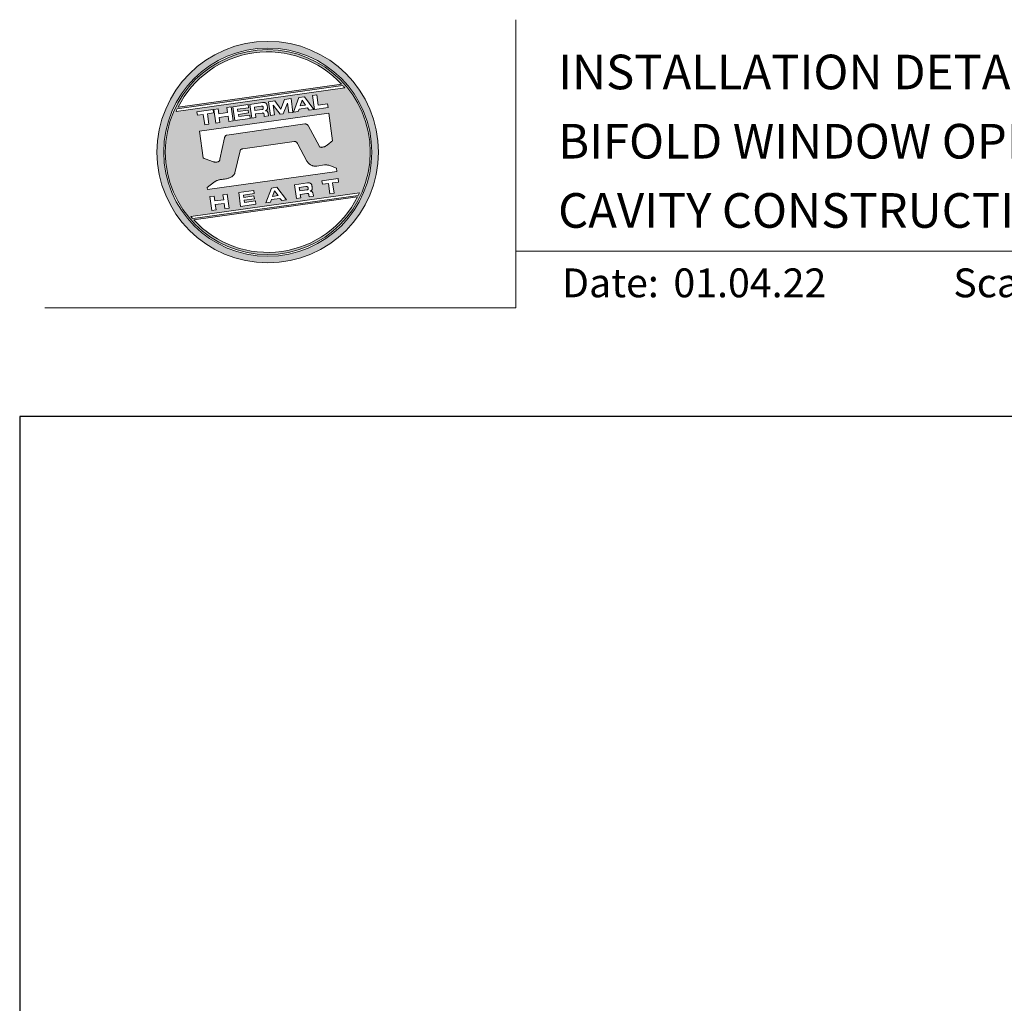
# Model space of a CAD drawing. Units: millimetres. Extents: x 23 to 1863, y -511 to 568.
# Drawn here: x 23 to 194, y 398 to 568 of the extents above; entities that cross this region are included whole.
import ezdxf

# ---------------------------------------------------------------- set-up
doc = ezdxf.new("R2010")
doc.units = ezdxf.units.MM
doc.header["$MEASUREMENT"] = 0
doc.layers.get('Defpoints').update_dxf_attribs({"color": 1})
doc.layers.add('APL Joinery', color=2, linetype='Continuous')
doc.styles.add('Arial-Bold', font='arialbd.ttf')
doc.styles.add('Arial-Regular', font='arial.ttf')

# ---------------------------------------------------------------- blocks, each defined once
blk = doc.blocks.new('*U65')
at = {"layer": 'APL Joinery', "lineweight": 5}
h = blk.add_hatch(color=8, dxfattribs=at)
h.dxf.hatch_style = 1
h.paths.add_polyline_path([(-62.17, 26.99, 1), (-23.78, 26.99, 1)])
h.paths.add_polyline_path([(-24.94, 26.99, -1), (-61.02, 26.99, -1)], flags=16)
h.paths.add_polyline_path([(-25.22, 26.99, -1), (-60.73, 26.99, -1)], flags=0)
h.paths.add_polyline_path([(-29.79, 38.31), (-58.78, 34.24, -0.003785), (-58.67, 34.47), (-29.96, 38.51, -0.003785)], flags=0)
h.paths.add_polyline_path([(-30.18, 38.76), (-58.52, 34.77, -0.525013)], flags=0)
h.paths.add_polyline_path([(-32.6, 35.35), (-32.52, 34.74), (-34.9, 34.4), (-35.24, 36.8), (-34.5, 36.9), (-34.25, 35.12)], flags=0)
edge = h.paths.add_edge_path(flags=0)
edge.add_line((-32.41, 33.77), (-31.74, 28.94))
edge.add_spline(control_points=[(-31.74, 28.94), (-31.98, 28.76), (-32.38, 28.45), (-32.81, 28.1), (-33.08, 27.95), (-33.24, 27.9), (-33.43, 27.86), (-33.58, 27.82), (-33.72, 27.81), (-33.82, 27.83), (-33.92, 27.86), (-33.99, 27.91), (-34.01, 27.94), (-34.02, 27.95)], knot_values=[0, 0, 0, 0, 0.50908, 0.84372, 0.92124, 1.020924, 1.12756, 1.233677, 1.286578, 1.351397, 1.412045, 1.454981, 1.484527, 1.484527, 1.484527, 1.484527], degree=3, periodic=0)
edge.add_line((-34.02, 27.95), (-36, 31.59))
edge.add_spline(control_points=[(-36, 31.59), (-36.01, 31.6), (-36.03, 31.64), (-36.11, 31.71), (-36.21, 31.79), (-36.32, 31.84), (-36.4, 31.87), (-36.47, 31.88), (-36.51, 31.88), (-36.53, 31.87)], knot_values=[0, 0, 0, 0, 0.020783, 0.080891, 0.171387, 0.235212, 0.276961, 0.314158, 0.346175, 0.346175, 0.346175, 0.346175], degree=3, periodic=0)
edge.add_line((-36.53, 31.87), (-50.05, 29.95))
edge.add_spline(control_points=[(-50.05, 29.95), (-50.08, 29.94), (-50.13, 29.93), (-50.21, 29.89), (-50.28, 29.83), (-50.34, 29.77), (-50.39, 29.7), (-50.42, 29.63), (-50.45, 29.55), (-50.47, 29.49), (-50.47, 29.46)], knot_values=[0, 0, 0, 0, 0.043578, 0.089487, 0.148146, 0.1938, 0.239519, 0.279703, 0.323642, 0.38078, 0.38078, 0.38078, 0.38078], degree=3, periodic=0)
edge.add_line((-50.47, 29.46), (-51.27, 25.75))
edge.add_spline(control_points=[(-51.27, 25.75), (-51.28, 25.72), (-51.29, 25.68), (-51.31, 25.58), (-51.34, 25.5), (-51.4, 25.43), (-51.45, 25.37), (-51.52, 25.33), (-51.64, 25.29), (-51.8, 25.27), (-51.98, 25.24), (-52.15, 25.25), (-52.33, 25.29), (-52.57, 25.35), (-52.98, 25.5), (-53.52, 25.71), (-53.95, 25.89), (-54.18, 25.98)], knot_values=[0, 0, 0, 0, 0.042774, 0.083455, 0.157773, 0.195136, 0.229793, 0.281462, 0.326339, 0.439761, 0.554451, 0.633484, 0.714092, 0.868001, 1.045601, 1.430233, 1.83303, 1.83303, 1.83303, 1.83303], degree=3, periodic=0)
edge.add_line((-54.18, 25.98), (-54.83, 30.62))
edge.add_line((-54.83, 30.62), (-32.41, 33.77))
h.paths.add_polyline_path([(-34.97, 34.39), (-35.79, 34.28), (-36.08, 34.67), (-37.56, 34.46), (-37.72, 34.01), (-38.54, 33.89), (-37.58, 36.47), (-36.62, 36.6)], flags=0)
h.paths.add_polyline_path([(-36.42, 35.15), (-37.36, 35.02), (-37.02, 35.98)], flags=0)
h.paths.add_polyline_path([(-38.95, 36.28), (-38.61, 33.88), (-39.33, 33.78), (-39.57, 35.5), (-40.29, 33.65), (-40.84, 33.57), (-42.05, 35.15), (-41.81, 33.43), (-42.53, 33.33), (-42.86, 35.73), (-41.73, 35.88), (-40.69, 34.46), (-40.08, 36.12)], flags=0)
edge = h.paths.add_edge_path(flags=0)
edge.add_spline(control_points=[(-43.89, 35.58), (-43.83, 35.59), (-43.7, 35.6), (-43.51, 35.59), (-43.35, 35.52), (-43.21, 35.41), (-43.14, 35.27), (-43.09, 35.12), (-43.08, 35.02), (-43.07, 34.97)], knot_values=[0, 0, 0, 0, 0.101166, 0.209044, 0.30799, 0.394064, 0.494746, 0.566203, 0.654178, 0.654178, 0.654178, 0.654178], degree=3, periodic=0)
edge.add_line((-43.07, 34.97), (-43.05, 34.82))
edge.add_spline(control_points=[(-43.05, 34.82), (-43.04, 34.77), (-43.03, 34.67), (-43.04, 34.54), (-43.06, 34.43), (-43.13, 34.32), (-43.24, 34.23), (-43.33, 34.19), (-43.37, 34.17)], knot_values=[0, 0, 0, 0, 0.085737, 0.160099, 0.218901, 0.277875, 0.37041, 0.445962, 0.445962, 0.445962, 0.445962], degree=3, periodic=0)
edge.add_line((-43.37, 34.17), (-43.37, 34.17))
edge.add_spline(control_points=[(-43.37, 34.17), (-43.35, 34.17), (-43.3, 34.16), (-43.22, 34.15), (-43.14, 34.12), (-43.06, 34.07), (-42.99, 33.98), (-42.93, 33.86), (-42.91, 33.76), (-42.9, 33.69)], knot_values=[0, 0, 0, 0, 0.043966, 0.081772, 0.132931, 0.190162, 0.236702, 0.310338, 0.414373, 0.414373, 0.414373, 0.414373], degree=3, periodic=0)
edge.add_line((-42.9, 33.69), (-42.84, 33.29))
edge.add_line((-42.84, 33.29), (-43.58, 33.18))
edge.add_line((-43.58, 33.18), (-43.62, 33.47))
edge.add_spline(control_points=[(-43.62, 33.47), (-43.62, 33.51), (-43.63, 33.58), (-43.66, 33.65), (-43.69, 33.7), (-43.73, 33.74), (-43.79, 33.76), (-43.85, 33.77), (-43.91, 33.77), (-43.95, 33.77), (-43.96, 33.76)], knot_values=[0, 0, 0, 0, 0.069951, 0.109254, 0.130847, 0.168093, 0.19391, 0.231014, 0.271406, 0.296332, 0.296332, 0.296332, 0.296332], degree=3, periodic=0)
edge.add_line((-43.96, 33.76), (-45.12, 33.6))
edge.add_line((-45.12, 33.6), (-45.03, 32.98))
edge.add_line((-45.03, 32.98), (-45.76, 32.88))
edge.add_line((-45.76, 32.88), (-46.1, 35.27))
edge.add_line((-46.1, 35.27), (-43.89, 35.58))
h.paths.add_polyline_path([(-30.79, 22.4), (-30.71, 21.8), (-31.74, 21.66), (-31.49, 19.86), (-32.22, 19.76), (-32.47, 21.55), (-33.5, 21.41), (-33.59, 22)], flags=0)
edge = h.paths.add_edge_path(flags=0)
edge.add_spline(control_points=[(-44.14, 34.94), (-44.11, 34.94), (-44.06, 34.95), (-44, 34.95), (-43.94, 34.95), (-43.9, 34.94), (-43.85, 34.92), (-43.82, 34.89), (-43.79, 34.84), (-43.77, 34.79), (-43.77, 34.75), (-43.76, 34.74)], knot_values=[0, 0, 0, 0, 0.047636, 0.078831, 0.105352, 0.136427, 0.159741, 0.18903, 0.215723, 0.245842, 0.276419, 0.276419, 0.276419, 0.276419], degree=3, periodic=0)
edge.add_line((-43.76, 34.74), (-43.75, 34.66))
edge.add_spline(control_points=[(-43.75, 34.66), (-43.75, 34.64), (-43.75, 34.61), (-43.75, 34.56), (-43.76, 34.51), (-43.78, 34.46), (-43.83, 34.42), (-43.88, 34.39), (-43.93, 34.38), (-43.97, 34.37), (-43.99, 34.37)], knot_values=[0, 0, 0, 0, 0.022188, 0.058273, 0.081685, 0.106247, 0.14843, 0.18466, 0.200779, 0.24032, 0.24032, 0.24032, 0.24032], degree=3, periodic=0)
edge.add_line((-43.99, 34.37), (-45.2, 34.2))
edge.add_line((-45.2, 34.2), (-45.28, 34.78))
edge.add_line((-45.28, 34.78), (-44.14, 34.94))
edge = h.paths.add_edge_path(flags=0)
edge.add_spline(control_points=[(-36.12, 21.65), (-36.06, 21.65), (-35.93, 21.67), (-35.75, 21.65), (-35.58, 21.59), (-35.45, 21.47), (-35.38, 21.33), (-35.33, 21.19), (-35.31, 21.09), (-35.3, 21.04)], knot_values=[0, 0, 0, 0, 0.101166, 0.209044, 0.30799, 0.394064, 0.494746, 0.566203, 0.654178, 0.654178, 0.654178, 0.654178], degree=3, periodic=0)
edge.add_line((-35.3, 21.04), (-35.28, 20.89))
edge.add_spline(control_points=[(-35.28, 20.89), (-35.28, 20.84), (-35.26, 20.74), (-35.27, 20.61), (-35.3, 20.5), (-35.36, 20.39), (-35.47, 20.3), (-35.57, 20.26), (-35.61, 20.24)], knot_values=[0, 0, 0, 0, 0.085737, 0.160099, 0.218901, 0.277875, 0.37041, 0.445962, 0.445962, 0.445962, 0.445962], degree=3, periodic=0)
edge.add_line((-35.61, 20.24), (-35.61, 20.23))
edge.add_spline(control_points=[(-35.61, 20.23), (-35.58, 20.23), (-35.53, 20.23), (-35.45, 20.22), (-35.37, 20.19), (-35.29, 20.13), (-35.22, 20.05), (-35.16, 19.93), (-35.14, 19.82), (-35.13, 19.76)], knot_values=[0, 0, 0, 0, 0.043966, 0.081772, 0.132931, 0.190162, 0.236702, 0.310338, 0.414373, 0.414373, 0.414373, 0.414373], degree=3, periodic=0)
edge.add_line((-35.13, 19.76), (-35.08, 19.35))
edge.add_line((-35.08, 19.35), (-35.81, 19.25))
edge.add_line((-35.81, 19.25), (-35.85, 19.55))
edge.add_spline(control_points=[(-35.85, 19.54), (-35.86, 19.58), (-35.87, 19.65), (-35.9, 19.72), (-35.93, 19.77), (-35.96, 19.81), (-36.02, 19.83), (-36.08, 19.84), (-36.14, 19.84), (-36.18, 19.83), (-36.2, 19.83)], knot_values=[0, 0, 0, 0, 0.069951, 0.109254, 0.130847, 0.168093, 0.19391, 0.231014, 0.271406, 0.296332, 0.296332, 0.296332, 0.296332], degree=3, periodic=0)
edge.add_line((-36.21, 19.83), (-37.35, 19.67))
edge.add_line((-37.35, 19.67), (-37.26, 19.05))
edge.add_line((-37.26, 19.05), (-38, 18.94))
edge.add_line((-38, 18.94), (-38.33, 21.34))
edge.add_line((-38.33, 21.34), (-36.11, 21.65))
h.paths.add_polyline_path([(-27.17, 19.76, -0.004222), (-27.29, 19.49), (-55.99, 15.46, -0.004222), (-56.18, 15.68)], flags=0)
h.paths.add_polyline_path([(-46.4, 35.23), (-46.32, 34.67), (-48.2, 34.41), (-48.15, 34.03), (-46.37, 34.28), (-46.3, 33.78), (-48.08, 33.53), (-48.02, 33.15), (-46.1, 33.42), (-46.02, 32.84), (-48.68, 32.47), (-49.02, 34.86)], flags=0)
h.paths.add_polyline_path([(-27.42, 19.24, -0.526331), (-55.8, 15.25)], flags=0)
edge = h.paths.add_edge_path(flags=0)
edge.add_spline(control_points=[(-36.37, 21.01), (-36.34, 21.01), (-36.29, 21.02), (-36.23, 21.02), (-36.18, 21.02), (-36.13, 21.01), (-36.08, 20.99), (-36.05, 20.95), (-36.02, 20.91), (-36.01, 20.86), (-36, 20.82), (-36, 20.8)], knot_values=[0, 0, 0, 0, 0.047636, 0.078831, 0.105352, 0.136427, 0.159741, 0.18903, 0.215723, 0.245842, 0.276419, 0.276419, 0.276419, 0.276419], degree=3, periodic=0)
edge.add_line((-36, 20.8), (-35.99, 20.72))
edge.add_spline(control_points=[(-35.99, 20.72), (-35.98, 20.71), (-35.98, 20.68), (-35.98, 20.63), (-35.99, 20.58), (-36.01, 20.53), (-36.06, 20.48), (-36.11, 20.46), (-36.17, 20.44), (-36.2, 20.44), (-36.22, 20.43)], knot_values=[0, 0, 0, 0, 0.022188, 0.058273, 0.081685, 0.106247, 0.14843, 0.18466, 0.200779, 0.24032, 0.24032, 0.24032, 0.24032], degree=3, periodic=0)
edge.add_line((-36.23, 20.43), (-37.44, 20.26))
edge.add_line((-37.44, 20.26), (-37.52, 20.85))
edge.add_line((-37.52, 20.85), (-36.35, 21.01))
h.paths.add_polyline_path([(-49.32, 34.82), (-48.99, 32.42), (-49.72, 32.32), (-49.85, 33.23), (-51.39, 33.01), (-51.27, 32.1), (-52, 32), (-52.34, 34.39), (-51.6, 34.5), (-51.48, 33.64), (-49.94, 33.86), (-50.06, 34.71)], flags=0)
h.paths.add_polyline_path([(-41.4, 20.91), (-39.75, 18.7), (-40.57, 18.58), (-40.86, 18.97), (-42.34, 18.76), (-42.5, 18.31), (-43.32, 18.2), (-42.36, 20.77)], flags=0)
h.paths.add_polyline_path([(-41.8, 20.28), (-41.2, 19.45), (-42.14, 19.32)], flags=0)
h.paths.add_polyline_path([(-52.47, 34.38), (-52.39, 33.78), (-53.42, 33.64), (-53.17, 31.84), (-53.9, 31.73), (-54.15, 33.53), (-55.18, 33.39), (-55.27, 33.98)], flags=0)
h.paths.add_polyline_path([(-45.4, 20.34), (-45.32, 19.79), (-47.2, 19.52), (-47.15, 19.14), (-45.37, 19.39), (-45.3, 18.9), (-47.08, 18.64), (-47.03, 18.26), (-45.1, 18.53), (-45.02, 17.96), (-47.68, 17.58), (-48.02, 19.98)], flags=0)
h.paths.add_polyline_path([(-50.01, 19.7), (-49.67, 17.3), (-50.4, 17.2), (-50.53, 18.11), (-52.14, 18.11), (-51.95, 16.98), (-52.68, 16.88), (-53.02, 19.27), (-52.29, 19.38), (-52.17, 18.52), (-50.62, 18.74), (-50.74, 19.59)], flags=0)
h = blk.add_hatch(color=8, dxfattribs=at)
h.dxf.hatch_style = 1
h.paths.add_polyline_path([(-60.73, 26.99, 1), (-25.22, 26.99, 1)])
edge = h.paths.add_edge_path(flags=16)
edge.add_spline(control_points=[(-31.74, 28.94), (-31.98, 28.76), (-32.38, 28.45), (-32.81, 28.1), (-33.08, 27.95), (-33.24, 27.9), (-33.43, 27.86), (-33.58, 27.82), (-33.72, 27.81), (-33.82, 27.83), (-33.92, 27.86), (-33.99, 27.91), (-34.01, 27.94), (-34.02, 27.95)], knot_values=[0, 0, 0, 0, 0.50908, 0.84372, 0.92124, 1.020924, 1.12756, 1.233677, 1.286578, 1.351397, 1.412045, 1.454981, 1.484527, 1.484527, 1.484527, 1.484527], degree=3, periodic=0)
edge.add_line((-34.02, 27.95), (-36, 31.59))
edge.add_spline(control_points=[(-36, 31.59), (-36.01, 31.6), (-36.03, 31.64), (-36.11, 31.71), (-36.21, 31.79), (-36.32, 31.84), (-36.4, 31.87), (-36.47, 31.88), (-36.51, 31.88), (-36.53, 31.87)], knot_values=[0, 0, 0, 0, 0.020783, 0.080891, 0.171387, 0.235212, 0.276961, 0.314158, 0.346175, 0.346175, 0.346175, 0.346175], degree=3, periodic=0)
edge.add_line((-36.53, 31.87), (-50.05, 29.95))
edge.add_spline(control_points=[(-50.05, 29.95), (-50.08, 29.94), (-50.13, 29.93), (-50.21, 29.89), (-50.28, 29.83), (-50.34, 29.77), (-50.39, 29.7), (-50.42, 29.63), (-50.45, 29.55), (-50.47, 29.49), (-50.47, 29.46)], knot_values=[0, 0, 0, 0, 0.043578, 0.089487, 0.148146, 0.1938, 0.239519, 0.279703, 0.323642, 0.38078, 0.38078, 0.38078, 0.38078], degree=3, periodic=0)
edge.add_line((-50.47, 29.46), (-51.27, 25.75))
edge.add_spline(control_points=[(-51.27, 25.75), (-51.28, 25.72), (-51.29, 25.68), (-51.31, 25.58), (-51.34, 25.5), (-51.4, 25.43), (-51.45, 25.37), (-51.52, 25.33), (-51.64, 25.29), (-51.8, 25.27), (-51.98, 25.24), (-52.15, 25.25), (-52.33, 25.29), (-52.57, 25.35), (-52.98, 25.5), (-53.52, 25.71), (-53.95, 25.89), (-54.18, 25.98)], knot_values=[0, 0, 0, 0, 0.042774, 0.083455, 0.157773, 0.195136, 0.229793, 0.281462, 0.326339, 0.439761, 0.554451, 0.633484, 0.714092, 0.868001, 1.045601, 1.430233, 1.83303, 1.83303, 1.83303, 1.83303], degree=3, periodic=0)
edge.add_line((-54.18, 25.98), (-54.83, 30.62))
edge.add_line((-54.83, 30.62), (-32.41, 33.77))
edge.add_line((-32.41, 33.77), (-31.74, 28.94))
h.paths.add_polyline_path([(-32.52, 34.74), (-34.9, 34.4), (-35.24, 36.8), (-34.5, 36.9), (-34.25, 35.12), (-32.6, 35.35)], flags=16)
edge = h.paths.add_edge_path(flags=16)
edge.add_line((-31.07, 24.2), (-30.98, 23.66))
edge.add_line((-30.98, 23.66), (-53.41, 20.51))
edge.add_line((-53.41, 20.51), (-53.46, 20.84))
edge.add_line((-53.46, 20.84), (-52.19, 21.82))
edge.add_spline(control_points=[(-52.19, 21.82), (-52.17, 21.84), (-52.09, 21.89), (-51.96, 21.97), (-51.78, 22.07), (-51.57, 22.14), (-51.33, 22.2), (-51.06, 22.24), (-50.69, 22.28), (-50.33, 22.34), (-50, 22.41), (-49.74, 22.48), (-49.48, 22.56), (-49.28, 22.66), (-49.09, 22.8), (-48.92, 22.97), (-48.75, 23.18), (-48.69, 23.34), (-48.66, 23.42)], knot_values=[0, 0, 0, 0, 0.055171, 0.148144, 0.256804, 0.40177, 0.506099, 0.67255, 0.863775, 1.123377, 1.283627, 1.422354, 1.575977, 1.722995, 1.803071, 1.966771, 2.12048, 2.252257, 2.252257, 2.252257, 2.252257], degree=3, periodic=0)
edge.add_line((-48.66, 23.42), (-47.79, 27.22))
edge.add_spline(control_points=[(-47.79, 27.22), (-47.78, 27.25), (-47.76, 27.29), (-47.73, 27.35), (-47.68, 27.41), (-47.62, 27.46), (-47.55, 27.49), (-47.48, 27.52), (-47.39, 27.55), (-47.33, 27.56), (-47.3, 27.56)], knot_values=[0, 0, 0, 0, 0.044828, 0.077028, 0.114945, 0.165177, 0.206309, 0.242789, 0.300759, 0.351887, 0.351887, 0.351887, 0.351887], degree=3, periodic=0)
edge.add_line((-47.3, 27.56), (-38.39, 28.82))
edge.add_spline(control_points=[(-38.39, 28.82), (-38.38, 28.82), (-38.35, 28.82), (-38.28, 28.82), (-38.19, 28.82), (-38.07, 28.78), (-37.95, 28.69), (-37.85, 28.55), (-37.79, 28.44), (-37.75, 28.38)], knot_values=[0, 0, 0, 0, 0.018377, 0.054271, 0.1094, 0.172141, 0.263848, 0.346603, 0.463459, 0.463459, 0.463459, 0.463459], degree=3, periodic=0)
edge.add_line((-37.75, 28.38), (-36.2, 25.44))
edge.add_spline(control_points=[(-36.2, 25.44), (-36.17, 25.39), (-36.1, 25.27), (-35.99, 25.13), (-35.86, 25), (-35.73, 24.89), (-35.56, 24.78), (-35.38, 24.69), (-35.19, 24.61), (-34.94, 24.57), (-34.7, 24.56), (-34.54, 24.58), (-34.48, 24.58)], knot_values=[0, 0, 0, 0, 0.09524, 0.225641, 0.303215, 0.392416, 0.517363, 0.631237, 0.733925, 0.859893, 1.042335, 1.13538, 1.13538, 1.13538, 1.13538], degree=3, periodic=0)
edge.add_line((-34.48, 24.58), (-33.17, 24.77))
edge.add_spline(control_points=[(-33.17, 24.77), (-33.12, 24.77), (-33.02, 24.78), (-32.83, 24.78), (-32.63, 24.76), (-32.37, 24.71), (-32.19, 24.65), (-32.09, 24.62)], knot_values=[0, 0, 0, 0, 0.084736, 0.169523, 0.312181, 0.427915, 0.610495, 0.610495, 0.610495, 0.610495], degree=3, periodic=0)
edge.add_line((-32.09, 24.62), (-31.07, 24.2))
h.paths.add_polyline_path([(-34.97, 34.39), (-35.79, 34.28), (-36.08, 34.67), (-37.56, 34.46), (-37.72, 34.01), (-38.54, 33.89), (-37.58, 36.47), (-36.62, 36.6)], flags=16)
h.paths.add_polyline_path([(-30.79, 22.4), (-30.71, 21.8), (-31.74, 21.66), (-31.49, 19.86), (-32.22, 19.76), (-32.47, 21.55), (-33.5, 21.41), (-33.59, 22)], flags=16)
h.paths.add_polyline_path([(-58.88, 34.04, -0.006931), (-58.67, 34.47), (-29.96, 38.51, -0.006931), (-29.64, 38.15)], flags=16)
h.paths.add_polyline_path([(-58.52, 34.77, -0.525013), (-30.18, 38.76)], flags=16)
h.paths.add_polyline_path([(-36.42, 35.15), (-37.36, 35.02), (-37.02, 35.98)], flags=16)
h.paths.add_polyline_path([(-27.08, 19.95, -0.007283), (-27.29, 19.49), (-55.99, 15.46, -0.004222), (-56.18, 15.68, -0.00306), (-56.32, 15.84)], flags=16)
h.paths.add_polyline_path([(-38.61, 33.88), (-39.33, 33.78), (-39.57, 35.5), (-40.29, 33.65), (-40.84, 33.57), (-42.05, 35.15), (-41.81, 33.43), (-42.53, 33.33), (-42.86, 35.73), (-41.73, 35.88), (-40.69, 34.46), (-40.08, 36.12), (-38.95, 36.28)], flags=16)
edge = h.paths.add_edge_path(flags=16)
edge.add_spline(control_points=[(-36.12, 21.65), (-36.06, 21.65), (-35.93, 21.67), (-35.75, 21.65), (-35.58, 21.59), (-35.45, 21.47), (-35.38, 21.33), (-35.33, 21.19), (-35.31, 21.09), (-35.3, 21.04)], knot_values=[0, 0, 0, 0, 0.101166, 0.209044, 0.30799, 0.394064, 0.494746, 0.566203, 0.654178, 0.654178, 0.654178, 0.654178], degree=3, periodic=0)
edge.add_line((-35.3, 21.04), (-35.28, 20.89))
edge.add_spline(control_points=[(-35.28, 20.89), (-35.28, 20.84), (-35.26, 20.74), (-35.27, 20.61), (-35.3, 20.5), (-35.36, 20.39), (-35.47, 20.3), (-35.57, 20.26), (-35.61, 20.24)], knot_values=[0, 0, 0, 0, 0.085737, 0.160099, 0.218901, 0.277875, 0.37041, 0.445962, 0.445962, 0.445962, 0.445962], degree=3, periodic=0)
edge.add_line((-35.61, 20.24), (-35.61, 20.23))
edge.add_spline(control_points=[(-35.61, 20.23), (-35.58, 20.23), (-35.53, 20.23), (-35.45, 20.22), (-35.37, 20.19), (-35.29, 20.13), (-35.22, 20.05), (-35.16, 19.93), (-35.14, 19.82), (-35.13, 19.76)], knot_values=[0, 0, 0, 0, 0.043966, 0.081772, 0.132931, 0.190162, 0.236702, 0.310338, 0.414373, 0.414373, 0.414373, 0.414373], degree=3, periodic=0)
edge.add_line((-35.13, 19.76), (-35.08, 19.35))
edge.add_line((-35.08, 19.35), (-35.81, 19.25))
edge.add_line((-35.81, 19.25), (-35.85, 19.54))
edge.add_spline(control_points=[(-35.85, 19.54), (-35.86, 19.58), (-35.87, 19.65), (-35.9, 19.72), (-35.93, 19.77), (-35.96, 19.81), (-36.02, 19.83), (-36.08, 19.84), (-36.14, 19.84), (-36.18, 19.83), (-36.2, 19.83)], knot_values=[0, 0, 0, 0, 0.069951, 0.109254, 0.130847, 0.168093, 0.19391, 0.231014, 0.271406, 0.296485, 0.296485, 0.296485, 0.296485], degree=3, periodic=0)
edge.add_line((-36.2, 19.83), (-37.35, 19.67))
edge.add_line((-37.35, 19.67), (-37.26, 19.05))
edge.add_line((-37.26, 19.05), (-38, 18.94))
edge.add_line((-38, 18.94), (-38.33, 21.34))
edge.add_line((-38.33, 21.34), (-36.11, 21.65))
h.paths.add_polyline_path([(-27.42, 19.24, -0.526331), (-55.8, 15.25)], flags=16)
edge = h.paths.add_edge_path(flags=0)
edge.add_spline(control_points=[(-36.37, 21.01), (-36.34, 21.01), (-36.29, 21.02), (-36.23, 21.02), (-36.18, 21.02), (-36.13, 21.01), (-36.08, 20.99), (-36.05, 20.95), (-36.02, 20.91), (-36.01, 20.86), (-36, 20.82), (-36, 20.8)], knot_values=[0, 0, 0, 0, 0.047636, 0.078831, 0.105352, 0.136427, 0.159741, 0.18903, 0.215723, 0.245842, 0.276419, 0.276419, 0.276419, 0.276419], degree=3, periodic=0)
edge.add_line((-36, 20.8), (-35.99, 20.72))
edge.add_spline(control_points=[(-35.99, 20.72), (-35.98, 20.71), (-35.98, 20.68), (-35.98, 20.63), (-35.99, 20.58), (-36.01, 20.53), (-36.06, 20.48), (-36.11, 20.46), (-36.17, 20.44), (-36.2, 20.44), (-36.22, 20.43)], knot_values=[0, 0, 0, 0, 0.022188, 0.058273, 0.081685, 0.106247, 0.14843, 0.18466, 0.200779, 0.24032, 0.24032, 0.24032, 0.24032], degree=3, periodic=0)
edge.add_line((-36.22, 20.43), (-37.44, 20.26))
edge.add_line((-37.44, 20.26), (-37.52, 20.85))
edge.add_line((-37.52, 20.85), (-36.37, 21.01))
edge = h.paths.add_edge_path(flags=16)
edge.add_line((-42.84, 33.29), (-43.58, 33.18))
edge.add_line((-43.58, 33.18), (-43.62, 33.47))
edge.add_spline(control_points=[(-43.62, 33.47), (-43.62, 33.51), (-43.63, 33.58), (-43.66, 33.65), (-43.69, 33.7), (-43.73, 33.74), (-43.79, 33.76), (-43.85, 33.77), (-43.91, 33.77), (-43.95, 33.77), (-43.96, 33.76)], knot_values=[0, 0, 0, 0, 0.069951, 0.109254, 0.130847, 0.168093, 0.19391, 0.231014, 0.271406, 0.296332, 0.296332, 0.296332, 0.296332], degree=3, periodic=0)
edge.add_line((-43.96, 33.76), (-45.12, 33.6))
edge.add_line((-45.12, 33.6), (-45.03, 32.98))
edge.add_line((-45.03, 32.98), (-45.76, 32.88))
edge.add_line((-45.76, 32.88), (-46.1, 35.27))
edge.add_line((-46.1, 35.27), (-43.89, 35.58))
edge.add_spline(control_points=[(-43.89, 35.58), (-43.83, 35.59), (-43.7, 35.6), (-43.51, 35.59), (-43.35, 35.52), (-43.21, 35.41), (-43.14, 35.27), (-43.09, 35.12), (-43.08, 35.02), (-43.07, 34.97)], knot_values=[0, 0, 0, 0, 0.101166, 0.209044, 0.30799, 0.394064, 0.494746, 0.566203, 0.654178, 0.654178, 0.654178, 0.654178], degree=3, periodic=0)
edge.add_line((-43.07, 34.97), (-43.05, 34.82))
edge.add_spline(control_points=[(-43.05, 34.82), (-43.04, 34.77), (-43.03, 34.67), (-43.04, 34.54), (-43.06, 34.43), (-43.13, 34.32), (-43.24, 34.23), (-43.33, 34.19), (-43.37, 34.17)], knot_values=[0, 0, 0, 0, 0.085737, 0.160099, 0.218901, 0.277875, 0.37041, 0.445962, 0.445962, 0.445962, 0.445962], degree=3, periodic=0)
edge.add_line((-43.37, 34.17), (-43.37, 34.17))
edge.add_spline(control_points=[(-43.37, 34.17), (-43.35, 34.17), (-43.3, 34.16), (-43.22, 34.15), (-43.14, 34.12), (-43.06, 34.07), (-42.99, 33.98), (-42.93, 33.86), (-42.91, 33.76), (-42.9, 33.69)], knot_values=[0, 0, 0, 0, 0.043966, 0.081772, 0.132931, 0.190162, 0.236702, 0.310338, 0.414373, 0.414373, 0.414373, 0.414373], degree=3, periodic=0)
edge.add_line((-42.9, 33.69), (-42.84, 33.29))
h.paths.add_polyline_path([(-39.75, 18.7), (-40.57, 18.58), (-40.86, 18.97), (-42.34, 18.76), (-42.5, 18.31), (-43.32, 18.2), (-42.36, 20.77), (-41.4, 20.91)], flags=16)
edge = h.paths.add_edge_path(flags=16)
edge.add_spline(control_points=[(-43.75, 34.66), (-43.75, 34.64), (-43.75, 34.61), (-43.75, 34.56), (-43.76, 34.51), (-43.78, 34.46), (-43.83, 34.42), (-43.88, 34.39), (-43.93, 34.38), (-43.97, 34.37), (-43.99, 34.37)], knot_values=[0, 0, 0, 0, 0.022188, 0.058273, 0.081685, 0.106247, 0.14843, 0.18466, 0.200779, 0.24032, 0.24032, 0.24032, 0.24032], degree=3, periodic=0)
edge.add_line((-43.99, 34.37), (-45.2, 34.2))
edge.add_line((-45.2, 34.2), (-45.28, 34.78))
edge.add_line((-45.28, 34.78), (-44.14, 34.94))
edge.add_spline(control_points=[(-44.14, 34.94), (-44.11, 34.94), (-44.06, 34.95), (-44, 34.95), (-43.94, 34.95), (-43.9, 34.94), (-43.85, 34.92), (-43.82, 34.89), (-43.79, 34.84), (-43.77, 34.79), (-43.77, 34.75), (-43.76, 34.74)], knot_values=[0, 0, 0, 0, 0.047636, 0.078831, 0.105352, 0.136427, 0.159741, 0.18903, 0.215723, 0.245842, 0.276419, 0.276419, 0.276419, 0.276419], degree=3, periodic=0)
edge.add_line((-43.76, 34.74), (-43.75, 34.66))
h.paths.add_polyline_path([(-41.8, 20.28), (-41.2, 19.45), (-42.14, 19.32)], flags=0)
h.paths.add_polyline_path([(-46.02, 32.84), (-48.68, 32.47), (-49.02, 34.86), (-46.4, 35.23), (-46.32, 34.67), (-48.2, 34.41), (-48.15, 34.03), (-46.37, 34.28), (-46.3, 33.78), (-48.08, 33.53), (-48.02, 33.15), (-46.1, 33.42)], flags=16)
h.paths.add_polyline_path([(-45.4, 20.34), (-45.32, 19.79), (-47.2, 19.52), (-47.15, 19.14), (-45.37, 19.39), (-45.3, 18.9), (-47.08, 18.64), (-47.03, 18.26), (-45.1, 18.53), (-45.02, 17.96), (-47.68, 17.58), (-48.02, 19.98)], flags=16)
h.paths.add_polyline_path([(-48.99, 32.42), (-49.72, 32.32), (-49.85, 33.23), (-51.39, 33.01), (-51.27, 32.1), (-52, 32), (-52.34, 34.39), (-51.6, 34.5), (-51.48, 33.64), (-49.94, 33.86), (-50.06, 34.71), (-49.32, 34.82)], flags=16)
h.paths.add_polyline_path([(-50.01, 19.7), (-49.67, 17.3), (-50.4, 17.2), (-50.53, 18.11), (-52.08, 17.89), (-51.95, 16.98), (-52.68, 16.88), (-53.02, 19.27), (-52.29, 19.38), (-52.17, 18.52), (-50.62, 18.74), (-50.74, 19.59)], flags=16)
h.paths.add_polyline_path([(-52.39, 33.78), (-53.42, 33.64), (-53.17, 31.84), (-53.9, 31.73), (-54.15, 33.53), (-55.18, 33.39), (-55.27, 33.98), (-52.47, 34.38)], flags=16)
h = blk.add_hatch(color=8, dxfattribs=at)
h.dxf.hatch_style = 1
edge = h.paths.add_edge_path()
edge.add_spline(control_points=[(-43.99, 34.37), (-43.97, 34.37), (-43.93, 34.38), (-43.88, 34.39), (-43.83, 34.42), (-43.78, 34.46), (-43.76, 34.51), (-43.75, 34.56), (-43.75, 34.61), (-43.75, 34.64), (-43.75, 34.66)], knot_values=[0, 0, 0, 0, 0.039542, 0.05566, 0.09189, 0.134074, 0.158635, 0.182047, 0.218132, 0.24032, 0.24032, 0.24032, 0.24032], degree=3, periodic=0)
edge.add_line((-43.75, 34.66), (-43.76, 34.74))
edge.add_spline(control_points=[(-43.76, 34.74), (-43.77, 34.75), (-43.77, 34.79), (-43.79, 34.84), (-43.82, 34.89), (-43.85, 34.92), (-43.9, 34.94), (-43.94, 34.95), (-44, 34.95), (-44.06, 34.95), (-44.11, 34.94), (-44.14, 34.94)], knot_values=[0, 0, 0, 0, 0.030577, 0.060696, 0.087389, 0.116678, 0.139991, 0.171067, 0.197588, 0.228783, 0.276419, 0.276419, 0.276419, 0.276419], degree=3, periodic=0)
edge.add_line((-44.14, 34.94), (-45.28, 34.78))
edge.add_line((-45.28, 34.78), (-45.2, 34.2))
edge.add_line((-45.2, 34.2), (-43.99, 34.37))
h.paths.add_polyline_path([(-41.8, 20.28), (-42.14, 19.32), (-41.2, 19.45)])
edge = h.paths.add_edge_path()
edge.add_spline(control_points=[(-36.22, 20.43), (-36.2, 20.44), (-36.17, 20.44), (-36.11, 20.46), (-36.06, 20.48), (-36.01, 20.53), (-35.99, 20.58), (-35.98, 20.63), (-35.98, 20.68), (-35.98, 20.71), (-35.99, 20.72)], knot_values=[0, 0, 0, 0, 0.039542, 0.05566, 0.09189, 0.134074, 0.158635, 0.182047, 0.218132, 0.24032, 0.24032, 0.24032, 0.24032], degree=3, periodic=0)
edge.add_line((-35.99, 20.72), (-36, 20.8))
edge.add_spline(control_points=[(-36, 20.8), (-36, 20.82), (-36.01, 20.86), (-36.02, 20.91), (-36.05, 20.95), (-36.08, 20.99), (-36.13, 21.01), (-36.18, 21.02), (-36.23, 21.02), (-36.29, 21.02), (-36.34, 21.01), (-36.37, 21.01)], knot_values=[0, 0, 0, 0, 0.030577, 0.060696, 0.087389, 0.116678, 0.139991, 0.171067, 0.197588, 0.228783, 0.276419, 0.276419, 0.276419, 0.276419], degree=3, periodic=0)
edge.add_line((-36.37, 21.01), (-37.52, 20.85))
edge.add_line((-37.52, 20.85), (-37.44, 20.26))
edge.add_line((-37.44, 20.26), (-36.22, 20.43))
at = {"layer": 'APL Joinery', "color": 8, "lineweight": 5}
for p, q in [((-29.64, 38.15), (-58.88, 34.04)), ((-29.96, 38.51), (-58.67, 34.47)), ((-30.18, 38.76), (-58.52, 34.77)), ((-43.76, 34.74), (-43.75, 34.66)), ((-43.37, 34.17), (-43.37, 34.17)), ((-43.07, 34.97), (-43.05, 34.82)), ((-32.41, 33.77), (-54.83, 30.62)), ((-43.62, 33.47), (-43.58, 33.18)), ((-43.58, 33.18), (-42.84, 33.29)), ((-42.84, 33.29), (-42.9, 33.69)), ((-32.41, 33.77), (-31.74, 28.94)), ((-36.53, 31.87), (-50.05, 29.95)), ((-34.02, 27.95), (-36, 31.59)), ((-54.83, 30.62), (-54.18, 25.98)), ((-50.47, 29.46), (-51.27, 25.75)), ((-38.39, 28.82), (-47.3, 27.56)), ((-36.2, 25.44), (-37.75, 28.38)), ((-47.79, 27.22), (-48.66, 23.42)), ((-33.17, 24.77), (-34.48, 24.58)), ((-31.07, 24.2), (-32.09, 24.62)), ((-31.07, 24.2), (-30.98, 23.66)), ((-30.98, 23.66), (-53.41, 20.51)), ((-33.59, 22), (-30.79, 22.4)), ((-30.79, 22.4), (-30.71, 21.8)), ((-53.46, 20.84), (-52.19, 21.82)), ((-53.41, 20.51), (-53.46, 20.84)), ((-43.32, 18.2), (-42.36, 20.77)), ((-42.36, 20.77), (-41.4, 20.91)), ((-41.4, 20.91), (-39.75, 18.7)), ((-33.5, 21.41), (-33.59, 22)), ((-32.47, 21.55), (-33.5, 21.41)), ((-32.22, 19.76), (-32.47, 21.55)), ((-30.71, 21.8), (-31.74, 21.66)), ((-31.74, 21.66), (-31.49, 19.86)), ((-27.08, 19.95), (-56.32, 15.84)), ((-27.29, 19.49), (-55.99, 15.46)), ((-27.42, 19.24), (-55.8, 15.25)), ((-53.02, 19.27), (-52.29, 19.38)), ((-52.68, 16.88), (-53.02, 19.27)), ((-52.29, 19.38), (-52.17, 18.52)), ((-50.74, 19.59), (-50.01, 19.7)), ((-50.62, 18.74), (-50.74, 19.59)), ((-50.01, 19.7), (-49.67, 17.3)), ((-48.02, 19.98), (-45.4, 20.34)), ((-47.68, 17.58), (-48.02, 19.98)), ((-45.32, 19.79), (-47.2, 19.52)), ((-47.2, 19.52), (-47.15, 19.14)), ((-47.15, 19.14), (-45.37, 19.39)), ((-45.3, 18.9), (-47.08, 18.64)), ((-45.4, 20.34), (-45.32, 19.79)), ((-45.37, 19.39), (-45.3, 18.9)), ((-40.86, 18.97), (-42.34, 18.76)), ((-42.14, 19.32), (-41.8, 20.28)), ((-41.2, 19.45), (-42.14, 19.32)), ((-41.8, 20.28), (-41.2, 19.45)), ((-40.57, 18.58), (-40.86, 18.97)), ((-31.49, 19.86), (-32.22, 19.76)), ((-52.17, 18.52), (-50.62, 18.74)), ((-50.4, 17.2), (-50.53, 18.11)), ((-49.67, 17.3), (-50.4, 17.2)), ((-45.02, 17.96), (-47.68, 17.58)), ((-47.08, 18.64), (-47.03, 18.26)), ((-45.1, 18.53), (-47.03, 18.26)), ((-45.02, 17.96), (-45.1, 18.53)), ((-42.5, 18.31), (-43.32, 18.2)), ((-42.34, 18.76), (-42.5, 18.31)), ((-39.75, 18.7), (-40.57, 18.58)), ((-51.95, 16.98), (-52.68, 16.88))]:
    blk.add_line(p, q, dxfattribs=at)
for points in [[(-42.86, 35.73), (-41.73, 35.88)], [(-41.73, 35.88), (-40.69, 34.46)], [(-40.69, 34.46), (-40.08, 36.12)], [(-40.08, 36.12), (-38.95, 36.28)], [(-38.95, 36.28), (-38.61, 33.88)], [(-38.54, 33.89), (-37.58, 36.47)], [(-37.58, 36.47), (-36.62, 36.6)], [(-37.36, 35.02), (-37.02, 35.98)], [(-37.02, 35.98), (-36.42, 35.15)], [(-36.62, 36.6), (-34.97, 34.39)], [(-35.24, 36.8), (-34.5, 36.9)], [(-34.9, 34.4), (-35.24, 36.8)], [(-34.5, 36.9), (-34.25, 35.12)], [(-55.27, 33.98), (-52.47, 34.38)], [(-52.47, 34.38), (-52.39, 33.78)], [(-52.34, 34.39), (-51.6, 34.5)], [(-52, 32), (-52.34, 34.39)], [(-51.6, 34.5), (-51.48, 33.64)], [(-50.06, 34.71), (-49.32, 34.82)], [(-49.94, 33.86), (-50.06, 34.71)], [(-49.32, 34.82), (-48.99, 32.42)], [(-46.4, 35.23), (-49.02, 34.86)], [(-49.02, 34.86), (-48.68, 32.47)], [(-46.32, 34.67), (-48.2, 34.41)], [(-48.2, 34.41), (-48.15, 34.03)], [(-48.15, 34.03), (-46.37, 34.28)], [(-46.4, 35.23), (-46.32, 34.67)], [(-46.37, 34.28), (-46.3, 33.78)], [(-46.1, 35.27), (-43.89, 35.58)], [(-45.76, 32.88), (-46.1, 35.27)], [(-44.14, 34.94), (-45.28, 34.78)], [(-45.28, 34.78), (-45.2, 34.2)], [(-45.2, 34.2), (-43.99, 34.37)], [(-42.53, 33.33), (-42.86, 35.73)], [(-40.84, 33.57), (-42.05, 35.15)], [(-42.05, 35.15), (-41.81, 33.43)], [(-39.57, 35.5), (-40.29, 33.65)], [(-39.33, 33.78), (-39.57, 35.5)], [(-37.56, 34.46), (-37.72, 34.01)], [(-36.08, 34.67), (-37.56, 34.46)], [(-36.42, 35.15), (-37.36, 35.02)], [(-35.79, 34.28), (-36.08, 34.67)], [(-34.97, 34.39), (-35.79, 34.28)], [(-32.52, 34.74), (-34.9, 34.4)], [(-34.25, 35.12), (-32.6, 35.35)], [(-32.6, 35.35), (-32.52, 34.74)], [(-55.18, 33.39), (-55.27, 33.98)], [(-54.15, 33.53), (-55.18, 33.39)], [(-53.9, 31.73), (-54.15, 33.53)], [(-52.39, 33.78), (-53.42, 33.64)], [(-53.42, 33.64), (-53.17, 31.84)], [(-51.48, 33.64), (-49.94, 33.86)], [(-49.85, 33.23), (-51.39, 33.01)], [(-51.39, 33.01), (-51.27, 32.1)], [(-49.72, 32.32), (-49.85, 33.23)], [(-48.68, 32.47), (-46.02, 32.84)], [(-48.08, 33.53), (-46.3, 33.78)], [(-48.08, 33.53), (-48.02, 33.15)], [(-46.1, 33.42), (-48.02, 33.15)], [(-46.02, 32.84), (-46.1, 33.42)], [(-45.76, 32.88), (-45.03, 32.98)], [(-45.12, 33.6), (-43.96, 33.76)], [(-45.03, 32.98), (-45.12, 33.6)], [(-41.81, 33.43), (-42.53, 33.33)], [(-40.29, 33.65), (-40.84, 33.57)], [(-38.61, 33.88), (-39.33, 33.78)], [(-37.72, 34.01), (-38.54, 33.89)], [(-53.17, 31.84), (-53.9, 31.73)], [(-51.27, 32.1), (-52, 32)], [(-48.99, 32.42), (-49.72, 32.32)], [(-38.33, 21.34), (-36.12, 21.65)], [(-38, 18.94), (-38.33, 21.34)], [(-36.37, 21.01), (-37.52, 20.85)], [(-37.52, 20.85), (-37.44, 20.26)], [(-36, 20.8), (-35.99, 20.72)], [(-35.3, 21.04), (-35.28, 20.89)], [(-38, 18.94), (-37.26, 19.05)], [(-37.44, 20.26), (-36.22, 20.43)], [(-37.35, 19.67), (-36.2, 19.83)], [(-37.26, 19.05), (-37.35, 19.67)], [(-35.85, 19.54), (-35.81, 19.25)], [(-35.81, 19.25), (-35.08, 19.35)], [(-35.61, 20.24), (-35.61, 20.23)], [(-35.08, 19.35), (-35.13, 19.76)], [(-50.53, 18.11), (-52.08, 17.89)], [(-52.08, 17.89), (-51.95, 16.98)]]:
    blk.add_lwpolyline(points, dxfattribs=at)
for radius in [19.2, 18.04, 17.76]:
    blk.add_circle((-42.98, 26.99), radius, dxfattribs=at)
for centre, radius, start, end in [((-42.98, 26.99), 17.38, 42.5993, 153.3995), ((-42.8, 27.01), 17.24, 40.2383, 41.8267), ((-43.16, 26.96), 17.24, 154.172, 155.7605), ((-42.98, 26.99), 17.38, 222.4817, 333.5185), ((-42.98, 26.99), 17.38, 334.4456, 336.1147), ((-42.98, 26.99), 17.38, 219.8855, 221.5547), ((-42.98, 26.99), 17.38, 220.5869, 221.5547)]:
    blk.add_arc(centre, radius, start, end, dxfattribs=at)
for points in [[(-44.14, 34.94), (-44.05, 34.95), (-44, 34.95), (-43.95, 34.95), (-43.89, 34.94), (-43.86, 34.92), (-43.82, 34.88), (-43.79, 34.84), (-43.77, 34.79), (-43.76, 34.74)], [(-43.75, 34.66), (-43.75, 34.62), (-43.75, 34.55), (-43.76, 34.51), (-43.78, 34.47), (-43.83, 34.42), (-43.89, 34.39), (-43.92, 34.38), (-43.99, 34.37)], [(-43.89, 35.58), (-43.7, 35.59), (-43.51, 35.58), (-43.35, 35.51), (-43.23, 35.41), (-43.14, 35.25), (-43.1, 35.13), (-43.07, 34.97)], [(-43.05, 34.82), (-43.03, 34.67), (-43.04, 34.53), (-43.07, 34.43), (-43.12, 34.34), (-43.25, 34.23), (-43.37, 34.17)], [(-43.37, 34.17), (-43.29, 34.16), (-43.23, 34.15), (-43.14, 34.12), (-43.06, 34.06), (-43, 34), (-42.94, 33.88), (-42.9, 33.69)], [(-43.96, 33.76), (-43.92, 33.77), (-43.85, 33.77), (-43.78, 33.76), (-43.74, 33.74), (-43.69, 33.69), (-43.67, 33.66), (-43.64, 33.6), (-43.62, 33.47)], [(-36.53, 31.87), (-36.47, 31.88), (-36.4, 31.87), (-36.33, 31.85), (-36.23, 31.8), (-36.1, 31.7), (-36.02, 31.62), (-36, 31.59)], [(-50.05, 29.95), (-50.13, 29.93), (-50.2, 29.89), (-50.29, 29.83), (-50.34, 29.77), (-50.39, 29.7), (-50.42, 29.63), (-50.45, 29.56), (-50.47, 29.46)], [(-47.3, 27.56), (-47.39, 27.55), (-47.49, 27.52), (-47.55, 27.49), (-47.61, 27.46), (-47.68, 27.4), (-47.73, 27.35), (-47.76, 27.3), (-47.79, 27.22)], [(-37.75, 28.38), (-37.86, 28.56), (-37.95, 28.68), (-38.09, 28.78), (-38.19, 28.81), (-38.29, 28.82), (-38.36, 28.82), (-38.39, 28.82)], [(-31.74, 28.94), (-32.46, 28.39), (-32.95, 28.03), (-33.07, 27.96), (-33.24, 27.91), (-33.43, 27.86), (-33.61, 27.82), (-33.71, 27.82), (-33.83, 27.83), (-33.93, 27.87), (-33.99, 27.91), (-34.02, 27.95)], [(-54.18, 25.98), (-53.51, 25.71), (-52.86, 25.46), (-52.56, 25.35), (-52.29, 25.28), (-52.15, 25.26), (-52.01, 25.25), (-51.8, 25.27), (-51.6, 25.31), (-51.52, 25.34), (-51.44, 25.38), (-51.4, 25.43), (-51.36, 25.48), (-51.31, 25.6), (-51.29, 25.67), (-51.27, 25.75)], [(-34.48, 24.58), (-34.65, 24.57), (-34.98, 24.58), (-35.2, 24.62), (-35.37, 24.69), (-35.55, 24.78), (-35.74, 24.91), (-35.86, 25.01), (-35.96, 25.11), (-36.11, 25.29), (-36.2, 25.44)], [(-32.09, 24.62), (-32.41, 24.71), (-32.61, 24.75), (-32.87, 24.78), (-33.02, 24.78), (-33.17, 24.77)], [(-48.66, 23.42), (-48.75, 23.2), (-48.92, 22.98), (-49.13, 22.77), (-49.25, 22.69), (-49.48, 22.57), (-49.75, 22.48), (-49.99, 22.42), (-50.27, 22.36), (-50.73, 22.28), (-51.07, 22.24), (-51.37, 22.19), (-51.55, 22.14), (-51.79, 22.05), (-51.97, 21.97), (-52.11, 21.88), (-52.19, 21.82)], [(-36.37, 21.01), (-36.28, 21.02), (-36.23, 21.02), (-36.18, 21.02), (-36.13, 21), (-36.09, 20.99), (-36.05, 20.95), (-36.03, 20.91), (-36.01, 20.86), (-36, 20.8)], [(-35.99, 20.72), (-35.98, 20.68), (-35.98, 20.62), (-35.99, 20.58), (-36.01, 20.54), (-36.07, 20.48), (-36.12, 20.46), (-36.15, 20.45), (-36.22, 20.43)], [(-36.12, 21.65), (-35.94, 21.66), (-35.74, 21.64), (-35.58, 21.58), (-35.46, 21.47), (-35.37, 21.32), (-35.33, 21.19), (-35.3, 21.04)], [(-35.28, 20.89), (-35.27, 20.73), (-35.27, 20.6), (-35.3, 20.5), (-35.36, 20.41), (-35.49, 20.3), (-35.61, 20.24)], [(-36.2, 19.83), (-36.15, 19.84), (-36.08, 19.84), (-36.01, 19.83), (-35.97, 19.81), (-35.92, 19.76), (-35.9, 19.73), (-35.88, 19.66), (-35.85, 19.54)], [(-35.61, 20.23), (-35.53, 20.23), (-35.46, 20.22), (-35.37, 20.18), (-35.29, 20.13), (-35.24, 20.06), (-35.18, 19.94), (-35.13, 19.76)]]:
    blk.add_spline(points, degree=3, dxfattribs=at)

msp = doc.modelspace()

# ---------------------------------------------------------------- linework, layer by layer
at = {"layer": 'APL Joinery', "color": 7, "lineweight": 9}
for points in [[(109.17, 568.37), (109.17, 518.43), (27.53, 518.43)], [(109.17, 528.23), (379.19, 528.23)]]:
    msp.add_lwpolyline(points, dxfattribs=at)
at = {"layer": 'Defpoints', "color": 8}
msp.add_lwpolyline([(23.19, 19.3), (379.19, 19.3), (379.19, 499.58), (23.19, 499.58)], close=True, dxfattribs=at)

# ---------------------------------------------------------------- block references
at = {"layer": 'APL Joinery'}
msp.add_blockref('*U65', (109.17, 518.43), dxfattribs=at)

# ---------------------------------------------------------------- texts
at = {"layer": 'APL Joinery', "color": 7, "style": 'Arial-Bold'}
for s, height, p in [('INSTALLATION DETAIL - RESIDENTIAL THERMAL HEART', 6, (116.52, 556.31)), ('BIFOLD WINDOW OPEN OUT ON RUSTICATED WEATHERBOARD', 6, (116.52, 544.31)), ('CAVITY CONSTRUCTION', 6, (116.52, 532.31)), ('Scale:', 5, (185.02, 520.26)), ('Date:', 5, (117.19, 520.26))]:
    msp.add_text(s, height=height, dxfattribs=at).set_placement(p)
at = {"layer": 'APL Joinery', "color": 7, "insert": (136.5, 520.26), "char_height": 5, "attachment_point": 7, "style": 'Arial-Regular'}
msp.add_mtext_dynamic_manual_height_columns('01.04.22', width=45.8533, gutter_width=25, heights=[0], dxfattribs=at)

doc.saveas('drawing.dxf')
